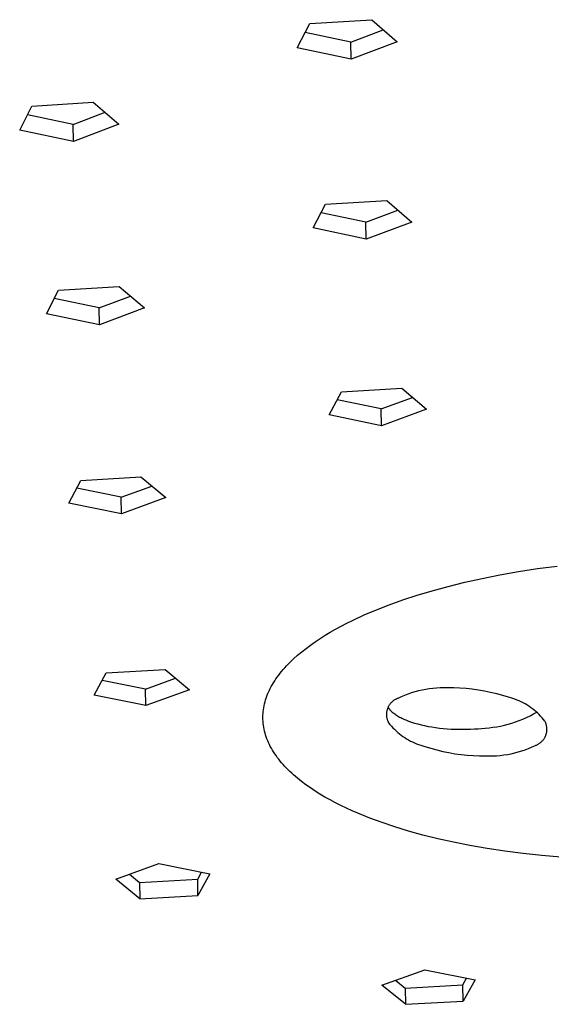
# Model space of a CAD drawing. Units: millimetres. Extents: x -725 to 919, y -574 to 239.
# Drawn here: x -346 to -319, y -456 to -407 of the extents above; entities that cross this region are included whole.
import ezdxf

# ---------------------------------------------------------------- set-up
doc = ezdxf.new("R2010")
doc.units = ezdxf.units.MM
doc.header["$MEASUREMENT"] = 0
doc.layers.add('Default', color=7, linetype='Continuous', true_color=0x000000)

msp = doc.modelspace()

# ---------------------------------------------------------------- linework, layer by layer
at = {"layer": 'Default', "color": 7, "true_color": 0xffffff}
for p, q in [((-331.801, -408.23), (-331.171, -407.019)), ((-331.171, -407.019), (-328.106, -406.833)), ((-328.106, -406.833), (-326.848, -407.93)), ((-329.148, -407.944), (-331.405, -407.468)), ((-329.148, -407.944), (-327.532, -407.333)), ((-329.132, -408.792), (-329.148, -407.944)), ((-326.848, -407.93), (-329.132, -408.792)), ((-329.132, -408.792), (-331.801, -408.23)), ((-345.543, -412.307), (-344.941, -411.109)), ((-344.941, -411.109), (-341.896, -410.925)), ((-341.896, -410.925), (-340.625, -412.01)), ((-342.892, -412.018), (-345.16, -411.545)), ((-342.892, -412.018), (-341.315, -411.421)), ((-342.879, -412.862), (-342.892, -412.018)), ((-340.625, -412.01), (-342.879, -412.862)), ((-342.879, -412.862), (-345.543, -412.307)), ((-331.014, -417.15), (-330.391, -415.969)), ((-330.391, -415.969), (-327.363, -415.788)), ((-327.363, -415.788), (-326.123, -416.858)), ((-328.395, -416.859), (-330.616, -416.397)), ((-328.395, -416.859), (-326.808, -416.267)), ((-328.379, -417.698), (-328.395, -416.859)), ((-326.123, -416.858), (-328.379, -417.698)), ((-328.379, -417.698), (-331.014, -417.15)), ((-344.218, -421.399), (-343.621, -420.233)), ((-343.621, -420.233), (-340.616, -420.053)), ((-340.616, -420.053), (-339.363, -421.11)), ((-341.602, -421.105), (-343.833, -420.646)), ((-341.602, -421.105), (-340.054, -420.527)), ((-341.589, -421.94), (-341.602, -421.105)), ((-339.363, -421.11), (-341.589, -421.94)), ((-341.589, -421.94), (-344.218, -421.399)), ((-330.221, -426.409), (-329.605, -425.259)), ((-329.605, -425.259), (-326.618, -425.083)), ((-326.618, -425.083), (-325.395, -426.124)), ((-327.638, -426.112), (-329.822, -425.664)), ((-327.638, -426.112), (-326.081, -425.54)), ((-327.622, -426.942), (-327.638, -426.112)), ((-325.395, -426.124), (-327.622, -426.942)), ((-327.622, -426.942), (-330.221, -426.409)), ((-343.101, -430.788), (-342.51, -429.653)), ((-342.51, -429.653), (-339.545, -429.478)), ((-339.545, -429.478), (-338.311, -430.507)), ((-340.521, -430.489), (-342.713, -430.043)), ((-340.521, -430.489), (-339.003, -429.93)), ((-340.508, -431.314), (-340.521, -430.489)), ((-338.311, -430.507), (-340.508, -431.314)), ((-340.508, -431.314), (-343.101, -430.788)), ((-320.835, -434.168), (-319.891, -434.022)), ((-319.891, -434.022), (-318.923, -433.894)), ((-323.497, -434.697), (-322.641, -434.507)), ((-322.641, -434.507), (-321.753, -434.33)), ((-321.753, -434.33), (-320.835, -434.168)), ((-325.106, -435.114), (-324.32, -434.9)), ((-324.32, -434.9), (-323.497, -434.697)), ((-326.567, -435.572), (-325.856, -435.339)), ((-325.856, -435.339), (-325.106, -435.114)), ((-327.872, -436.06), (-327.239, -435.813)), ((-327.239, -435.813), (-326.567, -435.572)), ((-329.061, -436.588), (-328.477, -436.317)), ((-328.477, -436.317), (-327.872, -436.06)), ((-329.894, -437.02), (-329.623, -436.873)), ((-329.623, -436.873), (-329.345, -436.729)), ((-329.345, -436.729), (-329.061, -436.588)), ((-330.664, -437.483), (-330.415, -437.325)), ((-330.415, -437.325), (-330.158, -437.171)), ((-330.158, -437.171), (-329.894, -437.02)), ((-331.36, -437.972), (-331.137, -437.806)), ((-331.137, -437.806), (-330.904, -437.643)), ((-330.904, -437.643), (-330.664, -437.483)), ((-331.973, -438.487), (-331.778, -438.313)), ((-331.778, -438.313), (-331.574, -438.141)), ((-331.574, -438.141), (-331.36, -437.972)), ((-332.413, -438.933), (-332.33, -438.843)), ((-332.33, -438.843), (-332.245, -438.753)), ((-332.245, -438.753), (-332.157, -438.664)), ((-332.157, -438.664), (-332.066, -438.575)), ((-332.066, -438.575), (-331.973, -438.487)), ((-341.853, -440.291), (-341.268, -439.187)), ((-341.268, -439.187), (-338.344, -439.018)), ((-338.344, -439.018), (-337.129, -440.018)), ((-332.848, -439.485), (-332.783, -439.392)), ((-332.783, -439.392), (-332.715, -439.299)), ((-332.715, -439.299), (-332.643, -439.207)), ((-332.643, -439.207), (-332.569, -439.115)), ((-332.569, -439.115), (-332.492, -439.024)), ((-332.492, -439.024), (-332.413, -438.933)), ((-339.31, -439.987), (-341.463, -439.556)), ((-339.31, -439.987), (-337.822, -439.448)), ((-333.129, -439.955), (-333.079, -439.861)), ((-333.079, -439.861), (-333.026, -439.766)), ((-333.026, -439.766), (-332.97, -439.672)), ((-332.97, -439.672), (-332.91, -439.578)), ((-332.91, -439.578), (-332.848, -439.485)), ((-339.297, -440.803), (-341.853, -440.291)), ((-339.297, -440.803), (-339.31, -439.987)), ((-337.129, -440.018), (-339.297, -440.803)), ((-333.332, -440.433), (-333.298, -440.337)), ((-333.298, -440.337), (-333.261, -440.241)), ((-333.261, -440.241), (-333.22, -440.146)), ((-333.22, -440.146), (-333.176, -440.05)), ((-333.176, -440.05), (-333.129, -439.955)), ((-326.646, -440.375), (-326.811, -440.451)), ((-326.479, -440.304), (-326.646, -440.375)), ((-326.309, -440.239), (-326.479, -440.304)), ((-326.137, -440.18), (-326.309, -440.239)), ((-325.964, -440.127), (-326.137, -440.18)), ((-325.788, -440.08), (-325.964, -440.127)), ((-325.611, -440.039), (-325.788, -440.08)), ((-325.433, -440.004), (-325.611, -440.039)), ((-325.253, -439.976), (-325.433, -440.004)), ((-325.073, -439.954), (-325.253, -439.976)), ((-324.892, -439.938), (-325.073, -439.954)), ((-324.71, -439.929), (-324.892, -439.938)), ((-324.529, -439.926), (-324.71, -439.929)), ((-324.347, -439.929), (-324.529, -439.926)), ((-324.04, -439.931), (-324.347, -439.929)), ((-323.733, -439.942), (-324.04, -439.931)), ((-323.427, -439.964), (-323.733, -439.942)), ((-323.122, -439.996), (-323.427, -439.964)), ((-322.817, -440.038), (-323.122, -439.996)), ((-322.515, -440.09), (-322.817, -440.038)), ((-322.214, -440.152), (-322.515, -440.09)), ((-321.915, -440.224), (-322.214, -440.152)), ((-321.619, -440.305), (-321.915, -440.224)), ((-321.326, -440.396), (-321.619, -440.305)), ((-333.455, -440.915), (-333.437, -440.818)), ((-333.437, -440.818), (-333.416, -440.722)), ((-333.416, -440.722), (-333.391, -440.626)), ((-333.391, -440.626), (-333.363, -440.529)), ((-333.363, -440.529), (-333.332, -440.433)), ((-327.285, -440.865), (-327.298, -440.892)), ((-327.271, -440.839), (-327.285, -440.865)), ((-327.257, -440.814), (-327.271, -440.839)), ((-327.241, -440.789), (-327.257, -440.814)), ((-327.225, -440.765), (-327.241, -440.789)), ((-327.208, -440.741), (-327.225, -440.765)), ((-327.19, -440.718), (-327.208, -440.741)), ((-327.171, -440.695), (-327.19, -440.718)), ((-327.151, -440.674), (-327.171, -440.695)), ((-327.131, -440.653), (-327.151, -440.674)), ((-327.11, -440.632), (-327.131, -440.653)), ((-327.088, -440.612), (-327.11, -440.632)), ((-327.066, -440.594), (-327.088, -440.612)), ((-327.043, -440.575), (-327.066, -440.594)), ((-327.019, -440.558), (-327.043, -440.575)), ((-326.995, -440.542), (-327.019, -440.558)), ((-326.97, -440.526), (-326.995, -440.542)), ((-326.944, -440.511), (-326.97, -440.526)), ((-326.919, -440.498), (-326.944, -440.511)), ((-326.892, -440.485), (-326.919, -440.498)), ((-326.865, -440.473), (-326.892, -440.485)), ((-326.838, -440.462), (-326.865, -440.473)), ((-326.811, -440.451), (-326.838, -440.462)), ((-321.22, -440.425), (-321.326, -440.396)), ((-321.115, -440.457), (-321.22, -440.425)), ((-321.011, -440.492), (-321.115, -440.457)), ((-320.909, -440.531), (-321.011, -440.492)), ((-320.807, -440.573), (-320.909, -440.531)), ((-320.708, -440.619), (-320.807, -440.573)), ((-320.61, -440.668), (-320.708, -440.619)), ((-320.513, -440.721), (-320.61, -440.668)), ((-320.418, -440.776), (-320.513, -440.721)), ((-320.326, -440.835), (-320.418, -440.776)), ((-320.235, -440.897), (-320.326, -440.835)), ((-333.496, -441.398), (-333.494, -441.302)), ((-333.494, -441.302), (-333.489, -441.205)), ((-333.489, -441.205), (-333.481, -441.108)), ((-333.481, -441.108), (-333.47, -441.012)), ((-333.47, -441.012), (-333.455, -440.915)), ((-327.376, -441.203), (-327.377, -441.232)), ((-327.377, -441.232), (-327.377, -441.261)), ((-327.377, -441.261), (-327.376, -441.291)), ((-327.373, -441.174), (-327.376, -441.203)), ((-327.376, -441.291), (-327.374, -441.32)), ((-327.374, -441.32), (-327.371, -441.349)), ((-327.37, -441.144), (-327.373, -441.174)), ((-327.371, -441.349), (-327.367, -441.378)), ((-327.366, -441.115), (-327.37, -441.144)), ((-327.361, -441.086), (-327.366, -441.115)), ((-327.355, -441.058), (-327.361, -441.086)), ((-327.348, -441.029), (-327.355, -441.058)), ((-327.34, -441.001), (-327.348, -441.029)), ((-327.331, -440.973), (-327.34, -441.001)), ((-327.321, -440.946), (-327.331, -440.973)), ((-327.31, -440.919), (-327.321, -440.946)), ((-327.298, -440.892), (-327.31, -440.919)), ((-327.289, -440.897), (-327.287, -440.901)), ((-327.287, -440.901), (-327.276, -440.917)), ((-327.276, -440.917), (-327.265, -440.933)), ((-327.265, -440.933), (-327.253, -440.949)), ((-327.253, -440.949), (-327.241, -440.965)), ((-327.241, -440.965), (-327.228, -440.981)), ((-327.228, -440.981), (-327.214, -440.997)), ((-327.214, -440.997), (-327.201, -441.013)), ((-327.201, -441.013), (-327.186, -441.029)), ((-327.186, -441.029), (-327.171, -441.045)), ((-327.171, -441.045), (-327.155, -441.061)), ((-327.155, -441.061), (-327.139, -441.077)), ((-327.139, -441.077), (-327.123, -441.093)), ((-327.123, -441.093), (-327.088, -441.125)), ((-327.088, -441.125), (-327.05, -441.157)), ((-327.05, -441.157), (-327.011, -441.188)), ((-327.011, -441.188), (-326.969, -441.22)), ((-326.969, -441.22), (-326.924, -441.251)), ((-326.924, -441.251), (-326.878, -441.282)), ((-326.878, -441.282), (-326.829, -441.313)), ((-326.829, -441.313), (-326.777, -441.343)), ((-326.777, -441.343), (-326.724, -441.373)), ((-320.438, -441.395), (-320.264, -441.31)), ((-320.264, -441.31), (-320.093, -441.22)), ((-320.147, -440.961), (-320.235, -440.897)), ((-320.06, -441.029), (-320.147, -440.961)), ((-320.093, -441.22), (-319.925, -441.124)), ((-319.976, -441.1), (-320.06, -441.029)), ((-319.895, -441.173), (-319.976, -441.1)), ((-319.816, -441.249), (-319.895, -441.173)), ((-319.739, -441.328), (-319.816, -441.249)), ((-319.665, -441.409), (-319.739, -441.328)), ((-333.494, -441.495), (-333.496, -441.398)), ((-333.489, -441.591), (-333.494, -441.495)), ((-333.481, -441.687), (-333.489, -441.591)), ((-333.469, -441.784), (-333.481, -441.687)), ((-333.454, -441.879), (-333.469, -441.784)), ((-327.367, -441.378), (-327.362, -441.407)), ((-327.362, -441.407), (-327.356, -441.436)), ((-327.356, -441.436), (-327.348, -441.464)), ((-327.348, -441.464), (-327.34, -441.492)), ((-327.34, -441.492), (-327.331, -441.52)), ((-327.331, -441.52), (-327.322, -441.548)), ((-327.322, -441.548), (-327.311, -441.575)), ((-327.311, -441.575), (-327.299, -441.602)), ((-327.299, -441.602), (-327.286, -441.628)), ((-327.286, -441.628), (-327.272, -441.654)), ((-327.272, -441.654), (-327.204, -441.74)), ((-327.204, -441.74), (-327.132, -441.823)), ((-327.132, -441.823), (-327.058, -441.904)), ((-326.724, -441.373), (-326.668, -441.403)), ((-326.668, -441.403), (-326.61, -441.432)), ((-326.61, -441.432), (-326.549, -441.461)), ((-326.549, -441.461), (-326.487, -441.49)), ((-326.487, -441.49), (-326.422, -441.517)), ((-326.422, -441.517), (-326.355, -441.545)), ((-326.355, -441.545), (-326.286, -441.571)), ((-326.286, -441.571), (-326.141, -441.622)), ((-326.141, -441.622), (-325.989, -441.671)), ((-325.989, -441.671), (-325.829, -441.717)), ((-325.829, -441.717), (-325.663, -441.759)), ((-325.663, -441.759), (-325.49, -441.798)), ((-325.49, -441.798), (-325.312, -441.834)), ((-325.312, -441.834), (-325.129, -441.866)), ((-321.912, -441.853), (-321.722, -441.818)), ((-321.722, -441.818), (-321.533, -441.776)), ((-321.533, -441.776), (-321.346, -441.728)), ((-321.346, -441.728), (-321.16, -441.673)), ((-321.16, -441.673), (-320.976, -441.613)), ((-320.976, -441.613), (-320.794, -441.546)), ((-320.794, -441.546), (-320.615, -441.473)), ((-320.615, -441.473), (-320.438, -441.395)), ((-319.594, -441.493), (-319.665, -441.409)), ((-319.526, -441.579), (-319.594, -441.493)), ((-319.513, -441.605), (-319.526, -441.579)), ((-319.501, -441.632), (-319.513, -441.605)), ((-319.489, -441.659), (-319.501, -441.632)), ((-319.478, -441.686), (-319.489, -441.659)), ((-319.469, -441.714), (-319.478, -441.686)), ((-319.46, -441.742), (-319.469, -441.714)), ((-319.452, -441.77), (-319.46, -441.742)), ((-319.446, -441.799), (-319.452, -441.77)), ((-319.44, -441.827), (-319.446, -441.799)), ((-319.435, -441.856), (-319.44, -441.827)), ((-333.436, -441.975), (-333.454, -441.879)), ((-333.415, -442.071), (-333.436, -441.975)), ((-333.39, -442.166), (-333.415, -442.071)), ((-333.362, -442.261), (-333.39, -442.166)), ((-333.331, -442.356), (-333.362, -442.261)), ((-327.058, -441.904), (-326.982, -441.982)), ((-326.982, -441.982), (-326.902, -442.058)), ((-326.902, -442.058), (-326.82, -442.131)), ((-326.82, -442.131), (-326.736, -442.201)), ((-326.736, -442.201), (-326.65, -442.269)), ((-326.65, -442.269), (-326.561, -442.333)), ((-326.561, -442.333), (-326.47, -442.395)), ((-325.129, -441.866), (-324.942, -441.894)), ((-324.942, -441.894), (-324.751, -441.918)), ((-324.751, -441.918), (-324.559, -441.938)), ((-324.559, -441.938), (-324.364, -441.954)), ((-324.364, -441.954), (-324.169, -441.967)), ((-324.169, -441.967), (-323.974, -441.976)), ((-323.974, -441.976), (-323.779, -441.98)), ((-323.779, -441.98), (-323.586, -441.982)), ((-323.586, -441.982), (-323.395, -441.979)), ((-323.395, -441.979), (-323.206, -441.974)), ((-323.206, -441.974), (-323.021, -441.965)), ((-323.021, -441.965), (-322.839, -441.953)), ((-322.839, -441.953), (-322.662, -441.938)), ((-322.662, -441.938), (-322.489, -441.921)), ((-322.489, -441.921), (-322.296, -441.905)), ((-322.296, -441.905), (-322.104, -441.882)), ((-322.104, -441.882), (-321.912, -441.853)), ((-319.509, -442.343), (-319.497, -442.316)), ((-319.497, -442.316), (-319.486, -442.289)), ((-319.486, -442.289), (-319.475, -442.261)), ((-319.475, -442.261), (-319.466, -442.234)), ((-319.466, -442.234), (-319.458, -442.206)), ((-319.458, -442.206), (-319.45, -442.177)), ((-319.45, -442.177), (-319.444, -442.148)), ((-319.444, -442.148), (-319.438, -442.12)), ((-319.438, -442.12), (-319.434, -442.091)), ((-319.431, -441.886), (-319.435, -441.856)), ((-319.434, -442.091), (-319.431, -442.061)), ((-319.429, -441.915), (-319.431, -441.886)), ((-319.431, -442.061), (-319.428, -442.032)), ((-319.427, -441.944), (-319.429, -441.915)), ((-319.428, -442.032), (-319.427, -442.003)), ((-319.426, -441.973), (-319.427, -441.944)), ((-319.427, -442.003), (-319.426, -441.973)), ((-333.297, -442.45), (-333.331, -442.356)), ((-333.259, -442.545), (-333.297, -442.45)), ((-333.219, -442.638), (-333.259, -442.545)), ((-333.175, -442.732), (-333.219, -442.638)), ((-333.128, -442.825), (-333.175, -442.732)), ((-333.078, -442.917), (-333.128, -442.825)), ((-326.47, -442.395), (-326.377, -442.453)), ((-326.377, -442.453), (-326.283, -442.508)), ((-326.283, -442.508), (-326.186, -442.561)), ((-326.186, -442.561), (-326.088, -442.609)), ((-326.088, -442.609), (-325.988, -442.655)), ((-325.988, -442.655), (-325.887, -442.697)), ((-325.887, -442.697), (-325.785, -442.736)), ((-325.785, -442.736), (-325.681, -442.771)), ((-325.681, -442.771), (-325.576, -442.803)), ((-325.576, -442.803), (-325.47, -442.832)), ((-320.165, -442.856), (-320, -442.78)), ((-320, -442.78), (-319.972, -442.77)), ((-319.972, -442.77), (-319.945, -442.759)), ((-319.945, -442.759), (-319.918, -442.747)), ((-319.918, -442.747), (-319.892, -442.734)), ((-319.892, -442.734), (-319.866, -442.721)), ((-319.866, -442.721), (-319.84, -442.706)), ((-319.84, -442.706), (-319.815, -442.691)), ((-319.815, -442.691), (-319.791, -442.674)), ((-319.791, -442.674), (-319.767, -442.657)), ((-319.767, -442.657), (-319.744, -442.639)), ((-319.744, -442.639), (-319.721, -442.621)), ((-319.721, -442.621), (-319.699, -442.601)), ((-319.699, -442.601), (-319.678, -442.581)), ((-319.678, -442.581), (-319.658, -442.56)), ((-319.658, -442.56), (-319.638, -442.538)), ((-319.638, -442.538), (-319.619, -442.516)), ((-319.619, -442.516), (-319.601, -442.493)), ((-319.601, -442.493), (-319.583, -442.469)), ((-319.583, -442.469), (-319.567, -442.445)), ((-319.567, -442.445), (-319.551, -442.42)), ((-319.551, -442.42), (-319.536, -442.395)), ((-319.536, -442.395), (-319.522, -442.369)), ((-319.522, -442.369), (-319.509, -442.343)), ((-333.025, -443.01), (-333.078, -442.917)), ((-332.968, -443.101), (-333.025, -443.01)), ((-332.909, -443.192), (-332.968, -443.101)), ((-332.847, -443.283), (-332.909, -443.192)), ((-332.782, -443.373), (-332.847, -443.283)), ((-325.47, -442.832), (-325.178, -442.922)), ((-325.178, -442.922), (-324.883, -443.003)), ((-324.883, -443.003), (-324.586, -443.075)), ((-324.586, -443.075), (-324.286, -443.136)), ((-324.286, -443.136), (-323.985, -443.188)), ((-323.985, -443.188), (-323.682, -443.23)), ((-323.682, -443.23), (-323.378, -443.262)), ((-323.378, -443.262), (-323.073, -443.283)), ((-323.073, -443.283), (-322.767, -443.295)), ((-322.767, -443.295), (-322.461, -443.297)), ((-322.461, -443.297), (-322.28, -443.301)), ((-322.28, -443.301), (-322.098, -443.298)), ((-322.098, -443.298), (-321.917, -443.288)), ((-321.917, -443.288), (-321.736, -443.273)), ((-321.736, -443.273), (-321.556, -443.251)), ((-321.556, -443.251), (-321.377, -443.223)), ((-321.377, -443.223), (-321.199, -443.189)), ((-321.199, -443.189), (-321.022, -443.148)), ((-321.022, -443.148), (-320.847, -443.102)), ((-320.847, -443.102), (-320.673, -443.049)), ((-320.673, -443.049), (-320.502, -442.991)), ((-320.502, -442.991), (-320.332, -442.926)), ((-320.332, -442.926), (-320.165, -442.856)), ((-332.714, -443.463), (-332.782, -443.373)), ((-332.643, -443.552), (-332.714, -443.463)), ((-332.569, -443.64), (-332.643, -443.552)), ((-332.492, -443.728), (-332.569, -443.64)), ((-332.412, -443.816), (-332.492, -443.728)), ((-332.33, -443.902), (-332.412, -443.816)), ((-332.245, -443.988), (-332.33, -443.902)), ((-332.157, -444.074), (-332.245, -443.988)), ((-332.067, -444.158), (-332.157, -444.074)), ((-331.974, -444.242), (-332.067, -444.158)), ((-331.78, -444.408), (-331.974, -444.242)), ((-331.577, -444.571), (-331.78, -444.408)), ((-331.364, -444.73), (-331.577, -444.571)), ((-331.142, -444.887), (-331.364, -444.73)), ((-330.911, -445.04), (-331.142, -444.887)), ((-330.671, -445.19), (-330.911, -445.04)), ((-330.424, -445.336), (-330.671, -445.19)), ((-330.169, -445.479), (-330.424, -445.336)), ((-329.907, -445.619), (-330.169, -445.479)), ((-329.638, -445.755), (-329.907, -445.619)), ((-329.362, -445.887), (-329.638, -445.755)), ((-329.08, -446.016), (-329.362, -445.887)), ((-328.793, -446.141), (-329.08, -446.016)), ((-328.203, -446.38), (-328.793, -446.141)), ((-327.595, -446.604), (-328.203, -446.38)), ((-326.96, -446.817), (-327.595, -446.604)), ((-326.287, -447.022), (-326.96, -446.817)), ((-325.578, -447.218), (-326.287, -447.022)), ((-324.833, -447.403), (-325.578, -447.218)), ((-324.053, -447.577), (-324.833, -447.403)), ((-323.238, -447.739), (-324.053, -447.577)), ((-322.392, -447.887), (-323.238, -447.739)), ((-321.516, -448.02), (-322.392, -447.887)), ((-320.612, -448.138), (-321.516, -448.02)), ((-319.684, -448.239), (-320.612, -448.138)), ((-340.788, -449.402), (-338.649, -448.636)), ((-338.649, -448.636), (-336.127, -449.135)), ((-318.733, -448.322), (-319.684, -448.239)), ((-340.105, -449.157), (-339.601, -449.565)), ((-336.725, -449.401), (-336.536, -449.054)), ((-336.127, -449.135), (-336.712, -450.207)), ((-339.588, -450.371), (-340.788, -449.402)), ((-339.601, -449.565), (-336.725, -449.401)), ((-339.601, -449.565), (-339.588, -450.371)), ((-336.712, -450.207), (-336.725, -449.401)), ((-339.588, -450.371), (-336.712, -450.207)), ((-327.608, -454.648), (-325.471, -453.894)), ((-325.471, -453.894), (-322.979, -454.386)), ((-326.932, -454.41), (-326.451, -454.802)), ((-323.595, -454.64), (-323.403, -454.302)), ((-322.979, -454.386), (-323.579, -455.441)), ((-326.436, -455.602), (-327.608, -454.648)), ((-326.451, -454.802), (-323.595, -454.64)), ((-326.451, -454.802), (-326.436, -455.602)), ((-323.579, -455.441), (-323.595, -454.64)), ((-326.436, -455.602), (-323.579, -455.441))]:
    msp.add_line(p, q, dxfattribs=at)

doc.saveas('drawing.dxf')
